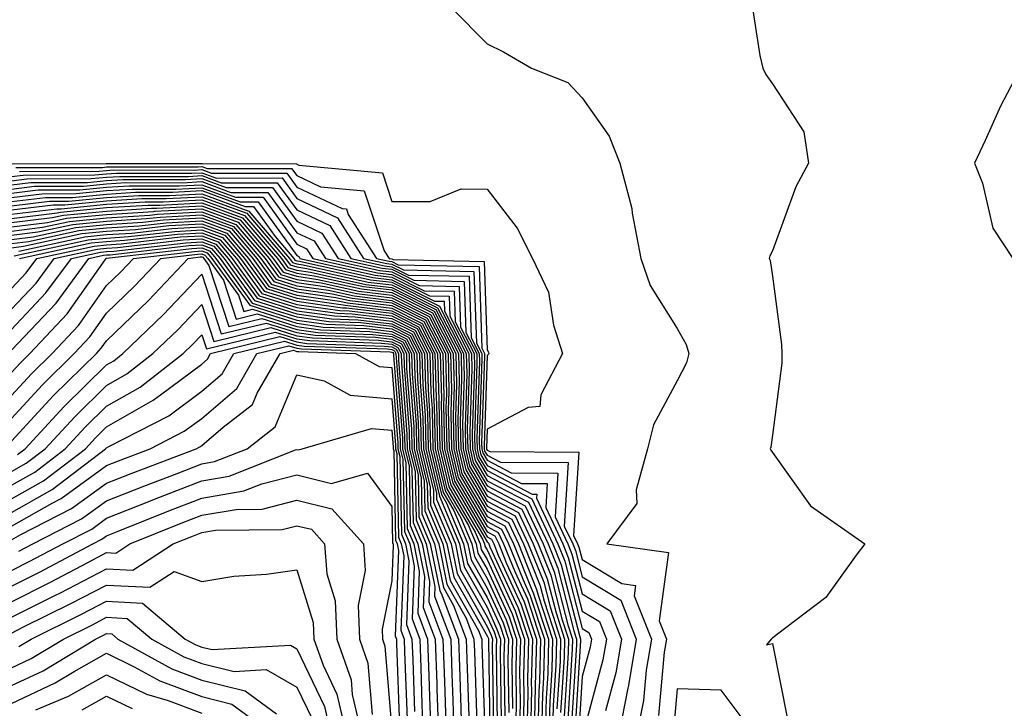
# Model space of a CAD drawing. Units: inches. Extents: x 1000163 to 1002803, y 7253018 to 7255658.
# Drawn here: x 1000369 to 1000472, y 7254695 to 7254767 of the extents above; entities that cross this region are included whole.
import ezdxf

# ---------------------------------------------------------------- set-up
doc = ezdxf.new("R2010")
doc.units = ezdxf.units.IN
doc.header["$MEASUREMENT"] = 0
doc.layers.add('Contour_10007253', color=7, linetype='Continuous', true_color=0xcb1a00)

msp = doc.modelspace()

# ---------------------------------------------------------------- linework, layer by layer
at = {"layer": 'Contour_10007253'}
for points in [[(1000445.76, 7254769.63, 3087), (1000446.73, 7254763.24, 3087), (1000447.05, 7254761.92, 3087), (1000447.36, 7254761.23, 3087), (1000448.05, 7254760.27, 3087), (1000451.35, 7254755.22, 3087), (1000451.86, 7254751.92, 3087), (1000450.53, 7254749.44, 3087), (1000448.05, 7254742.71, 3087), (1000447.77, 7254742.2, 3087), (1000447.73, 7254741.92, 3087), (1000447.83, 7254741.7, 3087), (1000448.05, 7254740.05, 3087), (1000449, 7254732.87, 3087), (1000449.06, 7254731.92, 3087), (1000449.06, 7254730.91, 3087), (1000448.05, 7254723.34, 3087), (1000447.89, 7254722.08, 3087), (1000447.83, 7254721.92, 3087), (1000447.88, 7254721.75, 3087), (1000448.05, 7254721.53, 3087), (1000452.06, 7254715.93, 3087), (1000457.79, 7254711.92, 3087), (1000456.88, 7254710.75, 3087), (1000453.67, 7254706.3, 3087), (1000448.45, 7254702.32, 3087), (1000448.05, 7254702, 3087), (1000448.01, 7254701.96, 3087), (1000447.94, 7254701.92, 3087), (1000447.42, 7254701.3, 3087), (1000448.05, 7254701.44, 3087), (1000449.63, 7254693.5, 3087)], [(1000414.36, 7254768.23, 3086), (1000418.05, 7254764.47, 3086), (1000419.77, 7254763.64, 3086), (1000422.72, 7254761.92, 3086), (1000426.54, 7254760.41, 3086), (1000428.05, 7254758.81, 3086), (1000430.91, 7254754.78, 3086), (1000432.03, 7254751.92, 3086), (1000433.28, 7254747.15, 3086), (1000433.31, 7254746.66, 3086), (1000434.23, 7254741.92, 3086), (1000435.22, 7254739.09, 3086), (1000438.05, 7254734.56, 3086), (1000439, 7254732.87, 3086), (1000439.26, 7254731.92, 3086), (1000439.01, 7254730.96, 3086), (1000438.05, 7254729.04, 3086), (1000435.54, 7254724.43, 3086), (1000434.92, 7254721.92, 3086), (1000433.73, 7254717.6, 3086), (1000433.82, 7254716.15, 3086), (1000430.64, 7254711.92, 3086), (1000437.13, 7254711, 3086), (1000436.15, 7254703.82, 3086), (1000436.91, 7254701.92, 3086), (1000436.68, 7254700.55, 3086), (1000436.09, 7254693.88, 3086)], [(1000474.13, 7254761.92, 3088), (1000472.04, 7254757.93, 3088), (1000470.44, 7254754.31, 3088), (1000469.32, 7254751.92, 3088), (1000470.13, 7254749.84, 3088), (1000471.24, 7254745.11, 3088), (1000473.35, 7254741.92, 3088)], [(1000368.11, 7254751.86, 3085), (1000378.01, 7254751.88, 3085), (1000388.05, 7254751.88, 3085), (1000388.11, 7254751.86, 3085), (1000398.01, 7254751.88, 3085), (1000398.05, 7254751.81, 3085), (1000398.25, 7254751.72, 3085), (1000407.05, 7254750.92, 3085), (1000408.05, 7254747.91, 3085), (1000412.07, 7254747.9, 3085), (1000415.35, 7254749.22, 3085), (1000418.05, 7254749.21, 3085), (1000421.23, 7254745.1, 3085), (1000422.84, 7254741.92, 3085), (1000424.51, 7254738.38, 3085), (1000425.05, 7254734.92, 3085), (1000425.97, 7254731.92, 3085), (1000423.71, 7254727.58, 3085), (1000423.61, 7254726.36, 3085), (1000422.39, 7254726.26, 3085), (1000418.05, 7254723.99, 3085), (1000417.98, 7254721.99, 3085), (1000417.98, 7254721.92, 3085), (1000418, 7254721.87, 3085), (1000418.05, 7254721.77, 3085), (1000418.35, 7254721.62, 3085), (1000427.69, 7254721.56, 3085), (1000427.16, 7254712.81, 3085), (1000427.58, 7254711.92, 3085), (1000427.72, 7254711.59, 3085), (1000428.05, 7254710.28, 3085), (1000432.22, 7254707.75, 3085), (1000433.67, 7254707.55, 3085), (1000433.52, 7254706.45, 3085), (1000435.33, 7254701.92, 3085), (1000434.79, 7254698.66, 3085), (1000434.51, 7254695.46, 3085), (1000433.81, 7254691.92, 3085)], [(1000368.05, 7254750.52, 3082), (1000369.29, 7254750.68, 3082), (1000376.83, 7254750.7, 3082), (1000378.05, 7254750.82, 3082), (1000379.09, 7254750.88, 3082), (1000387.01, 7254750.88, 3082), (1000388.05, 7254750.93, 3082), (1000389.61, 7254750.36, 3082), (1000396.5, 7254750.37, 3082), (1000398.05, 7254748.22, 3082), (1000402.32, 7254746.19, 3082), (1000405.08, 7254741.92, 3082), (1000407.51, 7254741.38, 3082), (1000408.05, 7254741.31, 3082), (1000409.26, 7254740.71, 3082), (1000416.68, 7254740.55, 3082), (1000416.95, 7254733.02, 3082), (1000417.51, 7254731.92, 3082), (1000417.52, 7254731.39, 3082), (1000417.23, 7254722.74, 3082), (1000417.25, 7254721.92, 3082), (1000417.41, 7254721.28, 3082), (1000418.05, 7254720.16, 3082), (1000421.69, 7254718.28, 3082), (1000424.39, 7254718.26, 3082), (1000424.24, 7254715.73, 3082), (1000426.02, 7254711.92, 3082), (1000426.6, 7254710.47, 3082), (1000428.05, 7254704.85, 3082), (1000429.88, 7254703.75, 3082), (1000430.6, 7254701.92, 3082), (1000430.24, 7254699.73, 3082), (1000428.17, 7254692.04, 3082)], [(1000368.05, 7254750.08, 3081), (1000369.68, 7254750.29, 3081), (1000376.43, 7254750.3, 3081), (1000378.05, 7254750.46, 3081), (1000379.43, 7254750.54, 3081), (1000386.67, 7254750.54, 3081), (1000388.05, 7254750.62, 3081), (1000390.11, 7254749.86, 3081), (1000396, 7254749.87, 3081), (1000398.05, 7254747.02, 3081), (1000401.51, 7254745.38, 3081), (1000403.74, 7254741.92, 3081), (1000407.27, 7254741.14, 3081), (1000408.05, 7254741.04, 3081), (1000409.81, 7254740.16, 3081), (1000416.17, 7254740.04, 3081), (1000416.38, 7254733.59, 3081), (1000417.24, 7254731.92, 3081), (1000417.26, 7254731.13, 3081), (1000416.99, 7254722.98, 3081), (1000417.01, 7254721.92, 3081), (1000417.2, 7254721.07, 3081), (1000418.05, 7254719.63, 3081), (1000422.81, 7254717.16, 3081), (1000423.28, 7254717.15, 3081), (1000423.26, 7254716.71, 3081), (1000425.5, 7254711.92, 3081), (1000426.23, 7254710.1, 3081), (1000428.05, 7254703.04, 3081), (1000428.74, 7254702.61, 3081), (1000429.03, 7254701.92, 3081), (1000428.89, 7254701.08, 3081), (1000428.05, 7254697.97, 3081), (1000427.69, 7254692.28, 3081)], [(1000368.51, 7254751.46, 3084), (1000377.61, 7254751.48, 3084), (1000378.05, 7254751.53, 3084), (1000378.42, 7254751.55, 3084), (1000387.68, 7254751.55, 3084), (1000388.05, 7254751.57, 3084), (1000388.61, 7254751.36, 3084), (1000397.5, 7254751.37, 3084), (1000398.05, 7254750.62, 3084), (1000400.53, 7254749.44, 3084), (1000405.15, 7254749.02, 3084), (1000407.24, 7254742.73, 3084), (1000407.76, 7254741.92, 3084), (1000408.05, 7254741.86, 3084), (1000408.17, 7254741.8, 3084), (1000417.74, 7254741.61, 3084), (1000418.05, 7254732.32, 3084), (1000418.2, 7254732.07, 3084), (1000418.25, 7254731.92, 3084), (1000418.18, 7254731.79, 3084), (1000418.05, 7254731.72, 3084), (1000417.74, 7254722.23, 3084), (1000417.74, 7254721.92, 3084), (1000417.8, 7254721.67, 3084), (1000418.05, 7254721.24, 3084), (1000419.47, 7254720.5, 3084), (1000426.59, 7254720.46, 3084), (1000426.18, 7254713.79, 3084), (1000427.06, 7254711.92, 3084), (1000427.35, 7254711.22, 3084), (1000428.05, 7254708.47, 3084), (1000432.12, 7254705.99, 3084), (1000433.75, 7254701.92, 3084), (1000432.94, 7254697.03, 3084), (1000432.87, 7254696.74, 3084), (1000431.92, 7254691.92, 3084)], [(1000368.9, 7254751.07, 3083), (1000377.22, 7254751.09, 3083), (1000378.05, 7254751.17, 3083), (1000378.75, 7254751.22, 3083), (1000387.34, 7254751.21, 3083), (1000388.05, 7254751.25, 3083), (1000389.1, 7254750.87, 3083), (1000397.01, 7254750.88, 3083), (1000398.05, 7254749.42, 3083), (1000402.81, 7254747.16, 3083), (1000403.26, 7254747.13, 3083), (1000403.45, 7254746.52, 3083), (1000406.42, 7254741.92, 3083), (1000407.76, 7254741.63, 3083), (1000408.05, 7254741.59, 3083), (1000408.71, 7254741.26, 3083), (1000417.21, 7254741.08, 3083), (1000417.5, 7254732.47, 3083), (1000417.79, 7254731.92, 3083), (1000417.79, 7254731.66, 3083), (1000417.48, 7254722.49, 3083), (1000417.49, 7254721.92, 3083), (1000417.6, 7254721.47, 3083), (1000418.05, 7254720.7, 3083), (1000420.58, 7254719.39, 3083), (1000425.49, 7254719.36, 3083), (1000425.21, 7254714.76, 3083), (1000426.55, 7254711.92, 3083), (1000426.98, 7254710.85, 3083), (1000428.05, 7254706.66, 3083), (1000431, 7254704.87, 3083), (1000432.18, 7254701.92, 3083), (1000431.59, 7254698.38, 3083), (1000430.52, 7254694.39, 3083)], [(1000368.05, 7254749.64, 3080), (1000370.07, 7254749.9, 3080), (1000376.04, 7254749.91, 3080), (1000378.05, 7254750.1, 3080), (1000379.76, 7254750.21, 3080), (1000386.34, 7254750.21, 3080), (1000388.05, 7254750.3, 3080), (1000390.61, 7254749.36, 3080), (1000395.5, 7254749.37, 3080), (1000398.05, 7254745.82, 3080), (1000400.7, 7254744.57, 3080), (1000402.41, 7254741.92, 3080), (1000407.02, 7254740.89, 3080), (1000408.05, 7254740.78, 3080), (1000410.35, 7254739.62, 3080), (1000415.64, 7254739.51, 3080), (1000415.82, 7254734.15, 3080), (1000416.97, 7254731.92, 3080), (1000416.99, 7254730.86, 3080), (1000416.73, 7254723.24, 3080), (1000416.76, 7254721.92, 3080), (1000417.01, 7254720.88, 3080), (1000418.05, 7254719.09, 3080), (1000422.78, 7254716.65, 3080), (1000424.98, 7254711.92, 3080), (1000425.86, 7254709.73, 3080), (1000427.82, 7254702.15, 3080), (1000427.89, 7254701.92, 3080), (1000427.88, 7254701.75, 3080), (1000427.31, 7254692.66, 3080)], [(1000368.05, 7254749.21, 3079), (1000370.47, 7254749.5, 3079), (1000375.64, 7254749.51, 3079), (1000378.05, 7254749.75, 3079), (1000380.09, 7254749.88, 3079), (1000386, 7254749.87, 3079), (1000388.05, 7254749.99, 3079), (1000391.11, 7254748.86, 3079), (1000394.99, 7254748.86, 3079), (1000398.05, 7254744.62, 3079), (1000399.89, 7254743.76, 3079), (1000401.07, 7254741.92, 3079), (1000406.78, 7254740.65, 3079), (1000408.05, 7254740.5, 3079), (1000410.9, 7254739.07, 3079), (1000415.11, 7254738.98, 3079), (1000415.26, 7254734.71, 3079), (1000416.69, 7254731.92, 3079), (1000416.72, 7254730.59, 3079), (1000416.48, 7254723.49, 3079), (1000416.52, 7254721.92, 3079), (1000416.81, 7254720.68, 3079), (1000418.05, 7254718.56, 3079), (1000422.42, 7254716.29, 3079), (1000424.47, 7254711.92, 3079), (1000425.49, 7254709.36, 3079), (1000427.18, 7254702.79, 3079), (1000427.46, 7254701.92, 3079), (1000427.45, 7254701.32, 3079), (1000426.93, 7254693.04, 3079)], [(1000368.05, 7254748.77, 3078), (1000370.86, 7254749.11, 3078), (1000375.25, 7254749.12, 3078), (1000378.05, 7254749.39, 3078), (1000380.43, 7254749.54, 3078), (1000385.67, 7254749.54, 3078), (1000388.05, 7254749.66, 3078), (1000391.6, 7254748.37, 3078), (1000394.5, 7254748.37, 3078), (1000398.05, 7254743.42, 3078), (1000399.07, 7254742.94, 3078), (1000399.73, 7254741.92, 3078), (1000406.54, 7254740.41, 3078), (1000408.05, 7254740.23, 3078), (1000411.45, 7254738.52, 3078), (1000414.59, 7254738.46, 3078), (1000414.7, 7254735.27, 3078), (1000416.41, 7254731.92, 3078), (1000416.45, 7254730.32, 3078), (1000416.23, 7254723.74, 3078), (1000416.27, 7254721.92, 3078), (1000416.61, 7254720.48, 3078), (1000418.05, 7254718.02, 3078), (1000422.06, 7254715.93, 3078), (1000423.95, 7254711.92, 3078), (1000425.12, 7254708.99, 3078), (1000426.56, 7254703.41, 3078), (1000427.04, 7254701.92, 3078), (1000427.02, 7254700.89, 3078), (1000426.55, 7254693.42, 3078)], [(1000368.05, 7254748.33, 3077), (1000371.25, 7254748.72, 3077), (1000374.86, 7254748.73, 3077), (1000378.05, 7254749.04, 3077), (1000380.76, 7254749.21, 3077), (1000385.34, 7254749.21, 3077), (1000388.05, 7254749.35, 3077), (1000392.11, 7254747.86, 3077), (1000394, 7254747.87, 3077), (1000398.05, 7254742.22, 3077), (1000398.26, 7254742.13, 3077), (1000398.38, 7254741.92, 3077), (1000406.29, 7254740.16, 3077), (1000408.05, 7254739.96, 3077), (1000411.99, 7254737.98, 3077), (1000414.07, 7254737.94, 3077), (1000414.13, 7254735.84, 3077), (1000416.14, 7254731.92, 3077), (1000416.18, 7254730.05, 3077), (1000415.98, 7254723.99, 3077), (1000416.03, 7254721.92, 3077), (1000416.41, 7254720.28, 3077), (1000418.05, 7254717.49, 3077), (1000421.71, 7254715.58, 3077), (1000423.43, 7254711.92, 3077), (1000424.75, 7254708.62, 3077), (1000425.93, 7254704.04, 3077), (1000426.62, 7254701.92, 3077), (1000426.59, 7254700.46, 3077), (1000426.17, 7254693.8, 3077)], [(1000368.05, 7254747.89, 3076), (1000371.64, 7254748.33, 3076), (1000374.46, 7254748.33, 3076), (1000378.05, 7254748.68, 3076), (1000381.1, 7254748.87, 3076), (1000385, 7254748.87, 3076), (1000388.05, 7254749.04, 3076), (1000392.61, 7254747.36, 3076), (1000393.49, 7254747.36, 3076), (1000395.76, 7254744.21, 3076), (1000397.73, 7254741.92, 3076), (1000397.86, 7254741.73, 3076), (1000398.05, 7254741.68, 3076), (1000398.33, 7254741.64, 3076), (1000406.05, 7254739.92, 3076), (1000408.05, 7254739.68, 3076), (1000412.53, 7254737.44, 3076), (1000413.54, 7254737.41, 3076), (1000413.58, 7254736.39, 3076), (1000415.86, 7254731.92, 3076), (1000415.92, 7254729.79, 3076), (1000415.74, 7254724.23, 3076), (1000415.78, 7254721.92, 3076), (1000416.21, 7254720.08, 3076), (1000418.05, 7254716.95, 3076), (1000421.36, 7254715.23, 3076), (1000422.91, 7254711.92, 3076), (1000424.38, 7254708.25, 3076), (1000425.31, 7254704.66, 3076), (1000426.2, 7254701.92, 3076), (1000426.16, 7254700.03, 3076), (1000425.78, 7254694.19, 3076)], [(1000368.05, 7254747.45, 3075), (1000372.04, 7254747.93, 3075), (1000374.07, 7254747.94, 3075), (1000378.05, 7254748.33, 3075), (1000381.44, 7254748.53, 3075), (1000384.66, 7254748.53, 3075), (1000388.05, 7254748.72, 3075), (1000393.02, 7254746.89, 3075), (1000397.3, 7254741.92, 3075), (1000397.61, 7254741.48, 3075), (1000398.05, 7254741.34, 3075), (1000398.71, 7254741.26, 3075), (1000405.8, 7254739.67, 3075), (1000408.05, 7254739.41, 3075), (1000413.04, 7254736.91, 3075), (1000415.59, 7254731.92, 3075), (1000415.65, 7254729.52, 3075), (1000415.48, 7254724.49, 3075), (1000415.54, 7254721.92, 3075), (1000416.02, 7254719.89, 3075), (1000418.05, 7254716.41, 3075), (1000421.01, 7254714.88, 3075), (1000422.39, 7254711.92, 3075), (1000424.02, 7254707.89, 3075), (1000424.68, 7254705.29, 3075), (1000425.78, 7254701.92, 3075), (1000425.73, 7254699.6, 3075), (1000425.4, 7254694.57, 3075)], [(1000368.05, 7254747.01, 3074), (1000372.43, 7254747.54, 3074), (1000373.67, 7254747.55, 3074), (1000378.05, 7254747.97, 3074), (1000381.77, 7254748.2, 3074), (1000384.33, 7254748.2, 3074), (1000388.05, 7254748.4, 3074), (1000392.8, 7254746.67, 3074), (1000396.87, 7254741.92, 3074), (1000397.37, 7254741.24, 3074), (1000398.05, 7254741.02, 3074), (1000399.1, 7254740.87, 3074), (1000405.56, 7254739.43, 3074), (1000408.05, 7254739.15, 3074), (1000412.85, 7254736.72, 3074), (1000415.32, 7254731.92, 3074), (1000415.38, 7254729.25, 3074), (1000415.23, 7254724.74, 3074), (1000415.3, 7254721.92, 3074), (1000415.82, 7254719.69, 3074), (1000418.05, 7254715.88, 3074), (1000420.66, 7254714.53, 3074), (1000421.87, 7254711.92, 3074), (1000423.65, 7254707.52, 3074), (1000424.06, 7254705.91, 3074), (1000425.35, 7254701.92, 3074), (1000425.29, 7254699.16, 3074), (1000425.02, 7254694.95, 3074), (1000424.95, 7254691.92, 3074)], [(1000368.05, 7254746.56, 3073), (1000372.83, 7254747.14, 3073), (1000373.27, 7254747.14, 3073), (1000378.05, 7254747.61, 3073), (1000382.1, 7254747.87, 3073), (1000384, 7254747.87, 3073), (1000388.05, 7254748.08, 3073), (1000392.56, 7254746.43, 3073), (1000396.44, 7254741.92, 3073), (1000397.11, 7254740.98, 3073), (1000398.05, 7254740.69, 3073), (1000399.49, 7254740.48, 3073), (1000405.32, 7254739.19, 3073), (1000408.05, 7254738.87, 3073), (1000412.68, 7254736.55, 3073), (1000415.04, 7254731.92, 3073), (1000415.12, 7254728.99, 3073), (1000414.98, 7254724.99, 3073), (1000415.05, 7254721.92, 3073), (1000415.62, 7254719.49, 3073), (1000418.05, 7254715.34, 3073), (1000420.3, 7254714.17, 3073), (1000421.35, 7254711.92, 3073), (1000423.27, 7254707.14, 3073), (1000423.43, 7254706.54, 3073), (1000424.93, 7254701.92, 3073), (1000424.86, 7254698.73, 3073), (1000424.64, 7254695.33, 3073), (1000424.56, 7254691.92, 3073)], [(1000368.05, 7254746.12, 3072), (1000372.84, 7254746.71, 3072), (1000373.19, 7254746.78, 3072), (1000378.05, 7254747.26, 3072), (1000382.44, 7254747.53, 3072), (1000383.66, 7254747.53, 3072), (1000388.05, 7254747.77, 3072), (1000392.33, 7254746.2, 3072), (1000396.01, 7254741.92, 3072), (1000396.87, 7254740.74, 3072), (1000398.05, 7254740.36, 3072), (1000399.87, 7254740.1, 3072), (1000405.08, 7254738.95, 3072), (1000408.05, 7254738.6, 3072), (1000412.49, 7254736.36, 3072), (1000414.77, 7254731.92, 3072), (1000414.85, 7254728.72, 3072), (1000414.73, 7254725.24, 3072), (1000414.8, 7254721.92, 3072), (1000415.42, 7254719.29, 3072), (1000418.05, 7254714.8, 3072), (1000419.94, 7254713.81, 3072), (1000420.83, 7254711.92, 3072), (1000422.71, 7254707.26, 3072), (1000422.92, 7254706.79, 3072), (1000424.51, 7254701.92, 3072), (1000424.43, 7254698.3, 3072), (1000424.26, 7254695.71, 3072), (1000424.17, 7254691.92, 3072)], [(1000368.05, 7254745.68, 3071), (1000372.34, 7254746.21, 3071), (1000373.51, 7254746.46, 3071), (1000378.05, 7254746.9, 3071), (1000382.78, 7254747.19, 3071), (1000383.32, 7254747.19, 3071), (1000388.05, 7254747.46, 3071), (1000392.09, 7254745.96, 3071), (1000395.58, 7254741.92, 3071), (1000396.61, 7254740.48, 3071), (1000398.05, 7254740.04, 3071), (1000400.25, 7254739.72, 3071), (1000404.84, 7254738.71, 3071), (1000408.05, 7254738.33, 3071), (1000412.32, 7254736.19, 3071), (1000414.5, 7254731.92, 3071), (1000414.58, 7254728.45, 3071), (1000414.49, 7254725.48, 3071), (1000414.55, 7254721.92, 3071), (1000415.23, 7254719.1, 3071), (1000418.05, 7254714.26, 3071), (1000419.59, 7254713.46, 3071), (1000420.32, 7254711.92, 3071), (1000421.84, 7254708.13, 3071), (1000422.6, 7254706.47, 3071), (1000424.09, 7254701.92, 3071), (1000424, 7254697.87, 3071), (1000423.88, 7254696.09, 3071), (1000423.78, 7254691.92, 3071)], [(1000368.05, 7254745.24, 3070), (1000371.83, 7254745.7, 3070), (1000373.83, 7254746.14, 3070), (1000378.05, 7254746.55, 3070), (1000382.98, 7254746.85, 3070), (1000383.1, 7254746.87, 3070), (1000388.05, 7254747.13, 3070), (1000391.87, 7254745.74, 3070), (1000395.15, 7254741.92, 3070), (1000396.36, 7254740.23, 3070), (1000398.05, 7254739.7, 3070), (1000400.63, 7254739.34, 3070), (1000404.59, 7254738.46, 3070), (1000408.05, 7254738.05, 3070), (1000412.13, 7254736, 3070), (1000414.22, 7254731.92, 3070), (1000414.31, 7254728.18, 3070), (1000414.23, 7254725.74, 3070), (1000414.31, 7254721.92, 3070), (1000415.02, 7254718.89, 3070), (1000418.05, 7254713.73, 3070), (1000419.24, 7254713.11, 3070), (1000419.8, 7254711.92, 3070), (1000420.97, 7254709, 3070), (1000422.29, 7254706.16, 3070), (1000423.67, 7254701.92, 3070), (1000423.56, 7254697.43, 3070), (1000423.5, 7254696.47, 3070), (1000423.39, 7254691.92, 3070)], [(1000368.05, 7254744.8, 3069), (1000371.33, 7254745.2, 3069), (1000374.16, 7254745.81, 3069), (1000378.05, 7254746.2, 3069), (1000382.6, 7254746.47, 3069), (1000383.4, 7254746.57, 3069), (1000388.05, 7254746.82, 3069), (1000391.63, 7254745.5, 3069), (1000394.71, 7254741.92, 3069), (1000396.12, 7254739.99, 3069), (1000398.05, 7254739.38, 3069), (1000401.01, 7254738.96, 3069), (1000404.35, 7254738.22, 3069), (1000408.05, 7254737.78, 3069), (1000411.96, 7254735.83, 3069), (1000413.95, 7254731.92, 3069), (1000414.05, 7254727.92, 3069), (1000413.98, 7254725.99, 3069), (1000414.07, 7254721.92, 3069), (1000414.83, 7254718.7, 3069), (1000418.05, 7254713.19, 3069), (1000418.89, 7254712.76, 3069), (1000419.28, 7254711.92, 3069), (1000420.1, 7254709.87, 3069), (1000421.97, 7254705.84, 3069), (1000423.25, 7254701.92, 3069), (1000423.13, 7254697, 3069), (1000423.12, 7254696.85, 3069), (1000423.01, 7254691.92, 3069)], [(1000368.05, 7254744.36, 3068), (1000370.83, 7254744.7, 3068), (1000374.49, 7254745.48, 3068), (1000378.05, 7254745.84, 3068), (1000382.23, 7254746.1, 3068), (1000383.7, 7254746.27, 3068), (1000388.05, 7254746.5, 3068), (1000391.4, 7254745.27, 3068), (1000394.28, 7254741.92, 3068), (1000395.86, 7254739.73, 3068), (1000398.05, 7254739.05, 3068), (1000401.4, 7254738.57, 3068), (1000404.1, 7254737.97, 3068), (1000408.05, 7254737.51, 3068), (1000411.77, 7254735.64, 3068), (1000413.67, 7254731.92, 3068), (1000413.78, 7254727.65, 3068), (1000413.73, 7254726.24, 3068), (1000413.82, 7254721.92, 3068), (1000414.63, 7254718.5, 3068), (1000418.05, 7254712.65, 3068), (1000418.53, 7254712.4, 3068), (1000418.76, 7254711.92, 3068), (1000419.23, 7254710.74, 3068), (1000421.65, 7254705.52, 3068), (1000422.83, 7254701.92, 3068), (1000422.71, 7254697.26, 3068), (1000422.73, 7254696.6, 3068), (1000422.62, 7254691.92, 3068)], [(1000368.05, 7254743.92, 3067), (1000370.33, 7254744.2, 3067), (1000374.81, 7254745.16, 3067), (1000378.05, 7254745.48, 3067), (1000381.85, 7254745.72, 3067), (1000384.01, 7254745.96, 3067), (1000388.05, 7254746.19, 3067), (1000391.17, 7254745.05, 3067), (1000393.85, 7254741.92, 3067), (1000395.62, 7254739.49, 3067), (1000398.05, 7254738.72, 3067), (1000401.78, 7254738.19, 3067), (1000403.86, 7254737.73, 3067), (1000408.05, 7254737.24, 3067), (1000411.59, 7254735.46, 3067), (1000413.4, 7254731.92, 3067), (1000413.51, 7254727.38, 3067), (1000413.48, 7254726.49, 3067), (1000413.58, 7254721.92, 3067), (1000414.44, 7254718.31, 3067), (1000418.05, 7254712.12, 3067), (1000418.18, 7254712.05, 3067), (1000418.24, 7254711.92, 3067), (1000418.36, 7254711.61, 3067), (1000421.33, 7254705.2, 3067), (1000422.41, 7254701.92, 3067), (1000422.3, 7254697.67, 3067), (1000422.33, 7254696.2, 3067), (1000422.23, 7254691.92, 3067)], [(1000368.05, 7254743.48, 3066), (1000369.83, 7254743.7, 3066), (1000375.13, 7254744.84, 3066), (1000378.05, 7254745.12, 3066), (1000381.47, 7254745.34, 3066), (1000384.3, 7254745.67, 3066), (1000388.05, 7254745.88, 3066), (1000390.94, 7254744.81, 3066), (1000393.42, 7254741.92, 3066), (1000395.36, 7254739.23, 3066), (1000398.05, 7254738.39, 3066), (1000402.16, 7254737.81, 3066), (1000403.62, 7254737.49, 3066), (1000408.05, 7254736.97, 3066), (1000411.41, 7254735.28, 3066), (1000413.13, 7254731.92, 3066), (1000413.25, 7254727.12, 3066), (1000413.24, 7254726.73, 3066), (1000413.33, 7254721.92, 3066), (1000414.23, 7254718.1, 3066), (1000417.57, 7254712.4, 3066), (1000417.78, 7254711.92, 3066), (1000417.82, 7254711.69, 3066), (1000418.05, 7254711.29, 3066), (1000421.02, 7254704.89, 3066), (1000421.99, 7254701.92, 3066), (1000421.89, 7254698.08, 3066), (1000421.93, 7254695.8, 3066), (1000421.84, 7254691.92, 3066)], [(1000368.05, 7254743.04, 3065), (1000369.32, 7254743.19, 3065), (1000375.45, 7254744.52, 3065), (1000378.05, 7254744.77, 3065), (1000381.09, 7254744.96, 3065), (1000384.6, 7254745.37, 3065), (1000388.05, 7254745.55, 3065), (1000390.71, 7254744.58, 3065), (1000392.99, 7254741.92, 3065), (1000395.11, 7254738.98, 3065), (1000398.05, 7254738.06, 3065), (1000402.54, 7254737.43, 3065), (1000403.37, 7254737.24, 3065), (1000408.05, 7254736.7, 3065), (1000411.22, 7254735.09, 3065), (1000412.85, 7254731.92, 3065), (1000412.97, 7254727, 3065), (1000412.98, 7254726.85, 3065), (1000413.09, 7254721.92, 3065), (1000414.04, 7254717.91, 3065), (1000416.82, 7254713.15, 3065), (1000417.34, 7254711.92, 3065), (1000417.45, 7254711.32, 3065), (1000418.05, 7254710.28, 3065), (1000420.7, 7254704.57, 3065), (1000421.57, 7254701.92, 3065), (1000421.48, 7254698.49, 3065), (1000421.53, 7254695.4, 3065), (1000421.45, 7254691.92, 3065)], [(1000368.32, 7254742.19, 3063), (1000376.1, 7254743.87, 3063), (1000378.05, 7254744.06, 3063), (1000380.34, 7254744.21, 3063), (1000385.21, 7254744.76, 3063), (1000388.05, 7254744.92, 3063), (1000390.25, 7254744.12, 3063), (1000392.13, 7254741.92, 3063), (1000394.61, 7254738.48, 3063), (1000398.05, 7254737.41, 3063), (1000402.85, 7254736.72, 3063), (1000403.26, 7254736.71, 3063), (1000408.05, 7254736.15, 3063), (1000410.86, 7254734.73, 3063), (1000412.31, 7254731.92, 3063), (1000412.42, 7254727.55, 3063), (1000412.5, 7254726.37, 3063), (1000412.6, 7254721.92, 3063), (1000413.65, 7254717.52, 3063), (1000415.31, 7254714.66, 3063), (1000416.46, 7254711.92, 3063), (1000416.73, 7254710.6, 3063), (1000418.05, 7254708.27, 3063), (1000420.06, 7254703.93, 3063), (1000420.72, 7254701.92, 3063), (1000420.66, 7254699.31, 3063), (1000420.74, 7254694.61, 3063)], [(1000368.82, 7254742.69, 3064), (1000375.77, 7254744.2, 3064), (1000378.05, 7254744.42, 3064), (1000380.71, 7254744.58, 3064), (1000384.91, 7254745.06, 3064), (1000388.05, 7254745.24, 3064), (1000390.48, 7254744.35, 3064), (1000392.56, 7254741.92, 3064), (1000394.87, 7254738.74, 3064), (1000398.05, 7254737.74, 3064), (1000402.92, 7254737.05, 3064), (1000403.13, 7254737, 3064), (1000408.05, 7254736.42, 3064), (1000411.05, 7254734.92, 3064), (1000412.58, 7254731.92, 3064), (1000412.69, 7254727.28, 3064), (1000412.75, 7254726.62, 3064), (1000412.84, 7254721.92, 3064), (1000413.84, 7254717.71, 3064), (1000416.06, 7254713.91, 3064), (1000416.9, 7254711.92, 3064), (1000417.09, 7254710.96, 3064), (1000418.05, 7254709.27, 3064), (1000420.38, 7254704.25, 3064), (1000421.14, 7254701.92, 3064), (1000421.07, 7254698.9, 3064), (1000421.13, 7254695, 3064), (1000421.06, 7254691.92, 3064)], [(1000368.89, 7254741.92, 3062), (1000376.43, 7254743.54, 3062), (1000378.05, 7254743.71, 3062), (1000379.95, 7254743.82, 3062), (1000385.5, 7254744.47, 3062), (1000388.05, 7254744.61, 3062), (1000390.01, 7254743.88, 3062), (1000391.7, 7254741.92, 3062), (1000394.37, 7254738.24, 3062), (1000398.05, 7254737.08, 3062), (1000402.57, 7254736.44, 3062), (1000403.57, 7254736.4, 3062), (1000408.05, 7254735.88, 3062), (1000410.69, 7254734.56, 3062), (1000412.03, 7254731.92, 3062), (1000412.13, 7254727.84, 3062), (1000412.27, 7254726.14, 3062), (1000412.36, 7254721.92, 3062), (1000413.44, 7254717.31, 3062), (1000414.55, 7254715.42, 3062), (1000416.03, 7254711.92, 3062), (1000416.37, 7254710.24, 3062), (1000418.05, 7254707.27, 3062), (1000419.74, 7254703.61, 3062), (1000420.3, 7254701.92, 3062), (1000420.25, 7254699.72, 3062), (1000420.34, 7254694.21, 3062)], [(1000368.05, 7254738.77, 3061), (1000369.58, 7254740.39, 3061), (1000370.72, 7254741.92, 3061), (1000376.75, 7254743.22, 3061), (1000378.05, 7254743.35, 3061), (1000379.57, 7254743.44, 3061), (1000385.8, 7254744.17, 3061), (1000388.05, 7254744.29, 3061), (1000389.78, 7254743.65, 3061), (1000391.27, 7254741.92, 3061), (1000394.11, 7254737.98, 3061), (1000398.05, 7254736.75, 3061), (1000402.28, 7254736.15, 3061), (1000403.87, 7254736.1, 3061), (1000408.05, 7254735.6, 3061), (1000410.5, 7254734.37, 3061), (1000411.76, 7254731.92, 3061), (1000411.85, 7254728.12, 3061), (1000412.02, 7254725.89, 3061), (1000412.11, 7254721.92, 3061), (1000413.25, 7254717.12, 3061), (1000413.79, 7254716.18, 3061), (1000415.59, 7254711.92, 3061), (1000416, 7254709.87, 3061), (1000418.05, 7254706.27, 3061), (1000419.43, 7254703.3, 3061), (1000419.88, 7254701.92, 3061), (1000419.83, 7254700.14, 3061), (1000419.93, 7254693.8, 3061)], [(1000368.05, 7254736.6, 3060), (1000370.64, 7254739.33, 3060), (1000372.54, 7254741.92, 3060), (1000377.07, 7254742.9, 3060), (1000378.05, 7254742.99, 3060), (1000379.19, 7254743.06, 3060), (1000386.11, 7254743.86, 3060), (1000388.05, 7254743.97, 3060), (1000389.55, 7254743.42, 3060), (1000390.84, 7254741.92, 3060), (1000393.87, 7254737.74, 3060), (1000398.05, 7254736.42, 3060), (1000402, 7254735.87, 3060), (1000404.18, 7254735.79, 3060), (1000408.05, 7254735.34, 3060), (1000410.33, 7254734.2, 3060), (1000411.49, 7254731.92, 3060), (1000411.58, 7254728.39, 3060), (1000411.79, 7254725.66, 3060), (1000411.87, 7254721.92, 3060), (1000413.05, 7254716.92, 3060), (1000415.15, 7254711.92, 3060), (1000415.64, 7254709.51, 3060), (1000418.05, 7254705.26, 3060), (1000419.1, 7254702.97, 3060), (1000419.46, 7254701.92, 3060), (1000419.42, 7254700.55, 3060), (1000419.53, 7254693.4, 3060)], [(1000368.05, 7254734.44, 3059), (1000371.68, 7254738.29, 3059), (1000374.36, 7254741.92, 3059), (1000377.4, 7254742.57, 3059), (1000378.05, 7254742.64, 3059), (1000378.81, 7254742.68, 3059), (1000386.4, 7254743.57, 3059), (1000388.05, 7254743.66, 3059), (1000389.32, 7254743.19, 3059), (1000390.41, 7254741.92, 3059), (1000393.62, 7254737.49, 3059), (1000398.05, 7254736.09, 3059), (1000401.7, 7254735.57, 3059), (1000404.49, 7254735.48, 3059), (1000408.05, 7254735.06, 3059), (1000410.14, 7254734.01, 3059), (1000411.21, 7254731.92, 3059), (1000411.29, 7254728.68, 3059), (1000411.55, 7254725.42, 3059), (1000411.62, 7254721.92, 3059), (1000412.73, 7254717.24, 3059), (1000412.74, 7254716.61, 3059), (1000414.72, 7254711.92, 3059), (1000415.28, 7254709.15, 3059), (1000418.05, 7254704.25, 3059), (1000418.79, 7254702.66, 3059), (1000419.04, 7254701.92, 3059), (1000419.01, 7254700.96, 3059), (1000419.13, 7254693, 3059)], [(1000368.05, 7254732.28, 3058), (1000372.74, 7254737.23, 3058), (1000376.18, 7254741.92, 3058), (1000377.72, 7254742.25, 3058), (1000378.05, 7254742.28, 3058), (1000378.44, 7254742.31, 3058), (1000386.7, 7254743.27, 3058), (1000388.05, 7254743.34, 3058), (1000389.09, 7254742.96, 3058), (1000389.98, 7254741.92, 3058), (1000393.36, 7254737.23, 3058), (1000398.05, 7254735.77, 3058), (1000401.42, 7254735.29, 3058), (1000404.8, 7254735.17, 3058), (1000408.05, 7254734.79, 3058), (1000409.96, 7254733.83, 3058), (1000410.94, 7254731.92, 3058), (1000411.01, 7254728.96, 3058), (1000411.31, 7254725.18, 3058), (1000411.38, 7254721.92, 3058), (1000412.41, 7254717.56, 3058), (1000412.43, 7254716.3, 3058), (1000414.28, 7254711.92, 3058), (1000414.92, 7254708.79, 3058), (1000418.05, 7254703.25, 3058), (1000418.47, 7254702.34, 3058), (1000418.61, 7254701.92, 3058), (1000418.6, 7254701.37, 3058), (1000418.74, 7254692.61, 3058)], [(1000368.05, 7254729.92, 3057), (1000369.01, 7254730.96, 3057), (1000369.99, 7254731.92, 3057), (1000373.89, 7254736.08, 3057), (1000377.89, 7254741.76, 3057), (1000378.01, 7254741.92, 3057), (1000378.06, 7254741.93, 3057), (1000387.01, 7254742.96, 3057), (1000388.05, 7254743.02, 3057), (1000388.86, 7254742.73, 3057), (1000389.55, 7254741.92, 3057), (1000393.12, 7254736.99, 3057), (1000398.05, 7254735.44, 3057), (1000401.14, 7254735.01, 3057), (1000405.11, 7254734.86, 3057), (1000408.05, 7254734.52, 3057), (1000409.78, 7254733.65, 3057), (1000410.67, 7254731.92, 3057), (1000410.73, 7254729.24, 3057), (1000411.07, 7254724.94, 3057), (1000411.14, 7254721.92, 3057), (1000412.08, 7254717.89, 3057), (1000412.12, 7254715.99, 3057), (1000413.84, 7254711.92, 3057), (1000414.55, 7254708.42, 3057), (1000418.05, 7254702.25, 3057), (1000418.16, 7254702.03, 3057), (1000418.19, 7254701.92, 3057), (1000418.19, 7254701.78, 3057), (1000418.34, 7254692.21, 3057)], [(1000368.05, 7254727.52, 3056), (1000370.17, 7254729.8, 3056), (1000372.32, 7254731.92, 3056), (1000375.09, 7254734.88, 3056), (1000378.05, 7254739.08, 3056), (1000379.5, 7254740.47, 3056), (1000380.87, 7254741.92, 3056), (1000387.31, 7254742.66, 3056), (1000388.05, 7254742.71, 3056), (1000388.63, 7254742.5, 3056), (1000389.12, 7254741.92, 3056), (1000391.91, 7254738.06, 3056), (1000392.47, 7254736.34, 3056), (1000393.4, 7254736.57, 3056), (1000398.05, 7254735.11, 3056), (1000400.84, 7254734.71, 3056), (1000405.41, 7254734.56, 3056), (1000408.05, 7254734.24, 3056), (1000409.6, 7254733.47, 3056), (1000410.39, 7254731.92, 3056), (1000410.45, 7254729.52, 3056), (1000410.82, 7254724.69, 3056), (1000410.89, 7254721.92, 3056), (1000411.76, 7254718.21, 3056), (1000411.82, 7254715.69, 3056), (1000413.4, 7254711.92, 3056), (1000414.19, 7254708.06, 3056), (1000417.17, 7254702.8, 3056), (1000417.5, 7254701.92, 3056), (1000417.52, 7254701.39, 3056), (1000417.83, 7254692.14, 3056)], [(1000368.05, 7254725.1, 3055), (1000371.32, 7254728.65, 3055), (1000374.65, 7254731.92, 3055), (1000376.29, 7254733.68, 3055), (1000378.05, 7254736.17, 3055), (1000380.98, 7254738.99, 3055), (1000383.76, 7254741.92, 3055), (1000387.6, 7254742.37, 3055), (1000388.05, 7254742.39, 3055), (1000388.39, 7254742.26, 3055), (1000388.68, 7254741.92, 3055), (1000390.35, 7254739.62, 3055), (1000391.68, 7254735.55, 3055), (1000393.88, 7254736.09, 3055), (1000398.05, 7254734.78, 3055), (1000400.56, 7254734.43, 3055), (1000405.73, 7254734.24, 3055), (1000408.05, 7254733.97, 3055), (1000409.42, 7254733.29, 3055), (1000410.12, 7254731.92, 3055), (1000410.17, 7254729.8, 3055), (1000410.59, 7254724.46, 3055), (1000410.64, 7254721.92, 3055), (1000411.45, 7254718.52, 3055), (1000411.51, 7254715.38, 3055), (1000412.97, 7254711.92, 3055), (1000413.82, 7254707.69, 3055), (1000415.85, 7254704.12, 3055), (1000416.68, 7254701.92, 3055), (1000416.73, 7254700.6, 3055), (1000416.98, 7254692.99, 3055)], [(1000368.05, 7254722.7, 3054), (1000372.47, 7254727.5, 3054), (1000376.98, 7254731.92, 3054), (1000377.49, 7254732.48, 3054), (1000378.05, 7254733.26, 3054), (1000382.46, 7254737.51, 3054), (1000386.64, 7254741.92, 3054), (1000387.9, 7254742.07, 3054), (1000388.05, 7254742.08, 3054), (1000388.17, 7254742.04, 3054), (1000388.26, 7254741.92, 3054), (1000388.8, 7254741.17, 3054), (1000390.9, 7254734.77, 3054), (1000394.36, 7254735.61, 3054), (1000398.05, 7254734.45, 3054), (1000400.27, 7254734.14, 3054), (1000406.03, 7254733.94, 3054), (1000408.05, 7254733.71, 3054), (1000409.24, 7254733.11, 3054), (1000409.85, 7254731.92, 3054), (1000409.89, 7254730.08, 3054), (1000410.34, 7254724.21, 3054), (1000410.39, 7254721.92, 3054), (1000411.13, 7254718.84, 3054), (1000411.2, 7254715.07, 3054), (1000412.53, 7254711.92, 3054), (1000413.46, 7254707.33, 3054), (1000414.54, 7254705.43, 3054), (1000415.87, 7254701.92, 3054), (1000415.94, 7254699.81, 3054), (1000416.14, 7254693.83, 3054)], [(1000368.67, 7254721.3, 3053), (1000369.48, 7254721.92, 3053), (1000373.6, 7254726.37, 3053), (1000378.05, 7254730.74, 3053), (1000378.8, 7254731.17, 3053), (1000379.76, 7254731.92, 3053), (1000383.99, 7254735.98, 3053), (1000388.05, 7254740.28, 3053), (1000390.11, 7254733.98, 3053), (1000394.84, 7254735.13, 3053), (1000398.05, 7254734.13, 3053), (1000399.98, 7254733.85, 3053), (1000406.34, 7254733.63, 3053), (1000408.05, 7254733.43, 3053), (1000409.06, 7254732.93, 3053), (1000409.57, 7254731.92, 3053), (1000409.6, 7254730.37, 3053), (1000410.11, 7254723.98, 3053), (1000410.15, 7254721.92, 3053), (1000410.8, 7254719.17, 3053), (1000410.89, 7254714.76, 3053), (1000412.09, 7254711.92, 3053), (1000413.1, 7254706.97, 3053), (1000413.23, 7254706.74, 3053), (1000415.05, 7254701.92, 3053), (1000415.15, 7254699.02, 3053), (1000415.3, 7254694.67, 3053), (1000415.38, 7254691.92, 3053)], [(1000368.05, 7254719.52, 3052), (1000369.58, 7254720.39, 3052), (1000371.59, 7254721.92, 3052), (1000374.7, 7254725.27, 3052), (1000378.05, 7254728.56, 3052), (1000380.19, 7254729.78, 3052), (1000382.93, 7254731.92, 3052), (1000385.54, 7254734.43, 3052), (1000388.05, 7254737.08, 3052), (1000389.32, 7254733.19, 3052), (1000395.32, 7254734.65, 3052), (1000398.05, 7254733.8, 3052), (1000399.69, 7254733.56, 3052), (1000406.64, 7254733.33, 3052), (1000408.05, 7254733.16, 3052), (1000408.87, 7254732.74, 3052), (1000409.3, 7254731.92, 3052), (1000409.33, 7254730.64, 3052), (1000409.87, 7254723.74, 3052), (1000409.91, 7254721.92, 3052), (1000410.48, 7254719.49, 3052), (1000410.59, 7254714.46, 3052), (1000411.66, 7254711.92, 3052), (1000412.58, 7254707.39, 3052), (1000412.54, 7254706.41, 3052), (1000414.24, 7254701.92, 3052), (1000414.36, 7254698.23, 3052), (1000414.46, 7254695.51, 3052), (1000414.57, 7254691.92, 3052)], [(1000368.05, 7254718.08, 3051), (1000370.5, 7254719.47, 3051), (1000373.71, 7254721.92, 3051), (1000375.79, 7254724.18, 3051), (1000378.05, 7254726.38, 3051), (1000381.58, 7254728.39, 3051), (1000386.11, 7254731.92, 3051), (1000387.09, 7254732.88, 3051), (1000388.05, 7254733.88, 3051), (1000388.54, 7254732.41, 3051), (1000395.79, 7254734.18, 3051), (1000398.05, 7254733.47, 3051), (1000399.41, 7254733.28, 3051), (1000406.96, 7254733.01, 3051), (1000408.05, 7254732.89, 3051), (1000408.69, 7254732.56, 3051), (1000409.03, 7254731.92, 3051), (1000409.05, 7254730.92, 3051), (1000409.63, 7254723.5, 3051), (1000409.66, 7254721.92, 3051), (1000410.16, 7254719.81, 3051), (1000410.29, 7254714.16, 3051), (1000411.22, 7254711.92, 3051), (1000412.02, 7254707.95, 3051), (1000411.95, 7254705.82, 3051), (1000413.42, 7254701.92, 3051), (1000413.58, 7254697.45, 3051), (1000413.61, 7254696.36, 3051), (1000413.76, 7254691.92, 3051)], [(1000368.05, 7254716.65, 3050), (1000371.42, 7254718.55, 3050), (1000375.83, 7254721.92, 3050), (1000376.9, 7254723.07, 3050), (1000378.05, 7254724.21, 3050), (1000382.96, 7254727.01, 3050), (1000383.72, 7254727.59, 3050), (1000388.05, 7254730.82, 3050), (1000388.65, 7254731.32, 3050), (1000388.99, 7254731.92, 3050), (1000396.27, 7254733.7, 3050), (1000398.05, 7254733.14, 3050), (1000399.12, 7254732.99, 3050), (1000407.26, 7254732.71, 3050), (1000408.05, 7254732.61, 3050), (1000408.51, 7254732.38, 3050), (1000408.75, 7254731.92, 3050), (1000408.76, 7254731.21, 3050), (1000409.39, 7254723.26, 3050), (1000409.42, 7254721.92, 3050), (1000409.85, 7254720.12, 3050), (1000409.97, 7254713.84, 3050), (1000410.78, 7254711.92, 3050), (1000411.48, 7254708.49, 3050), (1000411.35, 7254705.22, 3050), (1000412.61, 7254701.92, 3050), (1000412.77, 7254697.2, 3050), (1000412.79, 7254696.66, 3050), (1000412.94, 7254691.92, 3050)], [(1000368.05, 7254715.21, 3049), (1000372.34, 7254717.63, 3049), (1000377.95, 7254721.92, 3049), (1000378, 7254721.97, 3049), (1000378.05, 7254722.03, 3049), (1000378.28, 7254722.15, 3049), (1000384.58, 7254725.39, 3049), (1000388.05, 7254727.96, 3049), (1000390.19, 7254729.78, 3049), (1000391.43, 7254731.92, 3049), (1000396.75, 7254733.22, 3049), (1000398.05, 7254732.81, 3049), (1000398.83, 7254732.7, 3049), (1000407.57, 7254732.4, 3049), (1000408.05, 7254732.34, 3049), (1000408.33, 7254732.2, 3049), (1000408.48, 7254731.92, 3049), (1000408.49, 7254731.48, 3049), (1000409.15, 7254723.02, 3049), (1000409.17, 7254721.92, 3049), (1000409.52, 7254720.45, 3049), (1000409.67, 7254713.54, 3049), (1000410.34, 7254711.92, 3049), (1000410.93, 7254709.04, 3049), (1000410.76, 7254704.63, 3049), (1000411.79, 7254701.92, 3049), (1000411.92, 7254698.05, 3049), (1000412, 7254695.87, 3049), (1000412.13, 7254691.92, 3049)], [(1000368.05, 7254713.78, 3048), (1000372.33, 7254716.2, 3048), (1000373.28, 7254716.69, 3048), (1000378.05, 7254720.16, 3048), (1000379.31, 7254720.66, 3048), (1000382.65, 7254721.92, 3048), (1000386.22, 7254723.75, 3048), (1000388.05, 7254725.11, 3048), (1000391.73, 7254728.24, 3048), (1000393.86, 7254731.92, 3048), (1000397.23, 7254732.74, 3048), (1000398.05, 7254732.49, 3048), (1000398.55, 7254732.42, 3048), (1000407.88, 7254732.09, 3048), (1000408.05, 7254732.07, 3048), (1000408.15, 7254732.02, 3048), (1000408.21, 7254731.92, 3048), (1000408.21, 7254731.76, 3048), (1000408.91, 7254722.78, 3048), (1000408.93, 7254721.92, 3048), (1000409.2, 7254720.77, 3048), (1000409.36, 7254713.23, 3048), (1000409.92, 7254711.92, 3048), (1000410.38, 7254709.59, 3048), (1000410.17, 7254704.04, 3048), (1000410.97, 7254701.92, 3048), (1000411.08, 7254698.89, 3048), (1000411.21, 7254695.08, 3048), (1000411.32, 7254691.92, 3048)], [(1000368.05, 7254712.34, 3047), (1000369.03, 7254712.9, 3047), (1000374.35, 7254715.62, 3047), (1000378.05, 7254718.31, 3047), (1000380.64, 7254719.33, 3047), (1000387.47, 7254721.92, 3047), (1000387.85, 7254722.12, 3047), (1000388.05, 7254722.26, 3047), (1000390.3, 7254724.17, 3047), (1000393.39, 7254726.58, 3047), (1000393.89, 7254727.76, 3047), (1000396.29, 7254731.92, 3047), (1000397.71, 7254732.26, 3047), (1000398.05, 7254732.15, 3047), (1000398.26, 7254732.13, 3047), (1000404.22, 7254731.92, 3047), (1000406.7, 7254730.57, 3047), (1000408.05, 7254730.45, 3047), (1000408.67, 7254722.55, 3047), (1000408.68, 7254721.92, 3047), (1000408.88, 7254721.09, 3047), (1000409.06, 7254712.93, 3047), (1000409.48, 7254711.92, 3047), (1000409.84, 7254710.13, 3047), (1000409.58, 7254703.45, 3047), (1000410.16, 7254701.92, 3047), (1000410.24, 7254699.73, 3047), (1000410.42, 7254694.29, 3047)], [(1000368.82, 7254711.15, 3046), (1000370.28, 7254711.92, 3046), (1000375.42, 7254714.55, 3046), (1000378.05, 7254716.46, 3046), (1000381.97, 7254718, 3046), (1000385.46, 7254719.33, 3046), (1000388.05, 7254720.33, 3046), (1000389.41, 7254720.56, 3046), (1000392.83, 7254721.92, 3046), (1000395.76, 7254724.21, 3046), (1000398.05, 7254729.67, 3046), (1000400.92, 7254729.05, 3046), (1000403.67, 7254727.55, 3046), (1000408.05, 7254727.16, 3046), (1000408.43, 7254722.3, 3046), (1000408.44, 7254721.92, 3046), (1000408.56, 7254721.41, 3046), (1000408.74, 7254712.61, 3046), (1000409.04, 7254711.92, 3046), (1000409.29, 7254710.68, 3046), (1000408.99, 7254702.86, 3046), (1000409.34, 7254701.92, 3046), (1000409.39, 7254700.58, 3046), (1000409.64, 7254693.51, 3046)], [(1000368.05, 7254709.13, 3045), (1000369.92, 7254710.05, 3045), (1000373.44, 7254711.92, 3045), (1000376.49, 7254713.48, 3045), (1000378.05, 7254714.62, 3045), (1000382.5, 7254716.37, 3045), (1000383.28, 7254716.69, 3045), (1000388.05, 7254718.53, 3045), (1000390.95, 7254719.02, 3045), (1000397.92, 7254721.79, 3045), (1000398.05, 7254721.83, 3045), (1000398.18, 7254721.79, 3045), (1000398.61, 7254721.92, 3045), (1000405.91, 7254724.06, 3045), (1000408.05, 7254723.87, 3045), (1000408.2, 7254722.07, 3045), (1000408.2, 7254721.92, 3045), (1000408.24, 7254721.73, 3045), (1000408.44, 7254712.31, 3045), (1000408.61, 7254711.92, 3045), (1000408.74, 7254711.23, 3045), (1000408.39, 7254702.26, 3045), (1000408.53, 7254701.92, 3045), (1000408.55, 7254701.42, 3045), (1000408.85, 7254692.72, 3045)], [(1000368.05, 7254707.49, 3044), (1000371.01, 7254708.96, 3044), (1000376.6, 7254711.92, 3044), (1000377.56, 7254712.41, 3044), (1000378.05, 7254712.77, 3044), (1000379.45, 7254713.32, 3044), (1000384.58, 7254715.39, 3044), (1000388.05, 7254716.72, 3044), (1000392.48, 7254717.49, 3044), (1000394.36, 7254718.23, 3044), (1000398.05, 7254719.17, 3044), (1000401.69, 7254718.28, 3044), (1000405.48, 7254719.35, 3044), (1000408.05, 7254715.86, 3044), (1000408.13, 7254712, 3044), (1000408.17, 7254711.92, 3044), (1000408.2, 7254711.77, 3044), (1000408.05, 7254708.02, 3044), (1000407.01, 7254702.96, 3044), (1000407.05, 7254701.92, 3044), (1000407.31, 7254701.18, 3044), (1000408.05, 7254692.3, 3044)], [(1000368.05, 7254705.84, 3043), (1000372.1, 7254707.87, 3043), (1000376.14, 7254710.01, 3043), (1000378.05, 7254711, 3043), (1000379.03, 7254710.94, 3043), (1000380.51, 7254711.92, 3043), (1000385.88, 7254714.09, 3043), (1000388.05, 7254714.92, 3043), (1000391.67, 7254715.54, 3043), (1000394.4, 7254715.57, 3043), (1000398.05, 7254716.5, 3043), (1000401.73, 7254715.6, 3043), (1000405.05, 7254711.92, 3043), (1000405.25, 7254709.12, 3043), (1000404.51, 7254705.46, 3043), (1000404.65, 7254701.92, 3043), (1000405.53, 7254699.4, 3043), (1000405.98, 7254693.99, 3043)], [(1000368.05, 7254704.2, 3042), (1000372.62, 7254706.49, 3042), (1000373.2, 7254706.77, 3042), (1000378.05, 7254709.3, 3042), (1000380.81, 7254709.16, 3042), (1000385.04, 7254711.92, 3042), (1000387.19, 7254712.78, 3042), (1000388.05, 7254713.12, 3042), (1000389.5, 7254713.37, 3042), (1000396.53, 7254713.44, 3042), (1000398.05, 7254713.83, 3042), (1000399.59, 7254713.46, 3042), (1000400.98, 7254711.92, 3042), (1000401.2, 7254708.77, 3042), (1000402.07, 7254705.94, 3042), (1000402.25, 7254701.92, 3042), (1000403.75, 7254697.62, 3042), (1000403.88, 7254696.09, 3042), (1000404.86, 7254691.92, 3042)], [(1000368.05, 7254702.55, 3041), (1000369.33, 7254703.2, 3041), (1000374.31, 7254705.66, 3041), (1000378.05, 7254707.59, 3041), (1000382.61, 7254707.36, 3041), (1000385.15, 7254709.02, 3041), (1000388.05, 7254707.97, 3041), (1000391.43, 7254708.54, 3041), (1000394.87, 7254708.74, 3041), (1000398.05, 7254709.18, 3041), (1000399.77, 7254703.64, 3041), (1000399.85, 7254701.92, 3041), (1000400.81, 7254699.16, 3041), (1000402.26, 7254696.13, 3041), (1000403.25, 7254691.92, 3041)], [(1000368.83, 7254701.14, 3040), (1000370.12, 7254701.92, 3040), (1000375.43, 7254704.54, 3040), (1000378.05, 7254705.89, 3040), (1000381.83, 7254705.7, 3040), (1000386.33, 7254701.92, 3040), (1000387.43, 7254701.3, 3040), (1000388.05, 7254701.08, 3040), (1000389.16, 7254700.81, 3040), (1000397.4, 7254701.27, 3040), (1000398.05, 7254700.9, 3040), (1000400.96, 7254694.83, 3040), (1000401.64, 7254691.92, 3040)], [(1000368.05, 7254698.9, 3039), (1000370.11, 7254699.86, 3039), (1000373.51, 7254701.92, 3039), (1000376.56, 7254703.41, 3039), (1000378.05, 7254704.2, 3039), (1000380.22, 7254704.09, 3039), (1000382.8, 7254701.92, 3039), (1000386.17, 7254700.05, 3039), (1000388.05, 7254699.34, 3039), (1000391.46, 7254698.51, 3039), (1000394.83, 7254698.7, 3039), (1000398.05, 7254696.87, 3039), (1000399.65, 7254693.52, 3039)], [(1000368.05, 7254697.03, 3038), (1000371.38, 7254698.59, 3038), (1000376.9, 7254701.92, 3038), (1000377.67, 7254702.3, 3038), (1000378.05, 7254702.5, 3038), (1000378.6, 7254702.47, 3038), (1000379.25, 7254701.92, 3038), (1000384.92, 7254698.79, 3038), (1000388.05, 7254697.61, 3038), (1000392.62, 7254696.49, 3038), (1000395.9, 7254694.07, 3038)], [(1000368.05, 7254695.16, 3037), (1000372.66, 7254697.31, 3037), (1000374.63, 7254698.5, 3037), (1000378.05, 7254700.43, 3037), (1000380.96, 7254699.01, 3037), (1000383.65, 7254697.52, 3037), (1000388.05, 7254695.88, 3037), (1000391.22, 7254695.09, 3037), (1000395.53, 7254691.92, 3037)], [(1000370.61, 7254694.48, 3036), (1000374.06, 7254695.91, 3036), (1000378.05, 7254698.17, 3036), (1000382.25, 7254696.12, 3036), (1000384.51, 7254695.46, 3036), (1000388.05, 7254694.14, 3036)], [(1000375.5, 7254694.47, 3035), (1000378.05, 7254695.9, 3035), (1000380.74, 7254694.61, 3035)], [(1000446.14, 7254691.92, 3087), (1000442.67, 7254696.54, 3087), (1000438.05, 7254696.67, 3087), (1000437.66, 7254692.31, 3087)]]:
    msp.add_polyline3d(points, dxfattribs=at)

doc.saveas('drawing.dxf')
